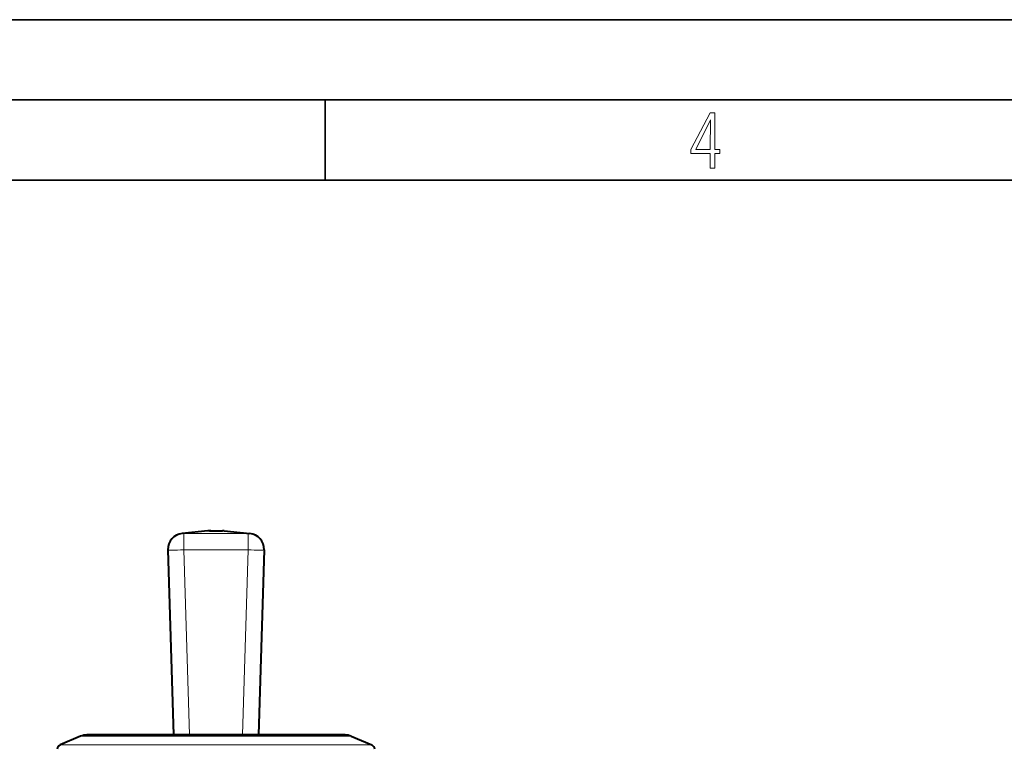
# Model space of a CAD drawing. Extents: x 0 to 420, y 0 to 297.
# Drawn here: x 150 to 212, y 252 to 297 of the extents above; entities that cross this region are included whole.
import ezdxf

# ---------------------------------------------------------------- set-up
doc = ezdxf.new("R2010")
doc.units = 0

msp = doc.modelspace()

# ---------------------------------------------------------------- linework, layer by layer
at = {"color": 7, "lineweight": 35}
for p, q in [((0, 297), (420, 297)), ((0, 297), (420, 297)), ((20.000401, 292), (415, 292)), ((169.376007, 287), (169.376007, 292)), ((25.000401, 287), (410, 287))]:
    msp.add_line(p, q, dxfattribs=at)
at = {"color": 7, "lineweight": 40}
for p, q in [((162.052307, 265.131592), (160.457336, 264.963959)), ((162.249741, 265.125092), (162.15683, 265.131592)), ((162.873993, 265.125092), (162.966904, 265.131592)), ((163.071442, 265.131592), (164.666397, 264.963959)), ((159.562347, 263.938843), (159.91568, 252.397644)), ((165.561401, 263.938843), (165.208054, 252.397644)), ((154.123901, 252.31749), (152.849472, 251.773941)), ((166.419159, 252.397644), (154.51622, 252.397644)), ((170.607529, 252.397644), (166.419159, 252.397644)), ((170.999832, 252.31749), (172.274277, 251.773941))]:
    msp.add_line(p, q, dxfattribs=at)
at = {"color": 7, "lineweight": 18}
for p, q in [((162.15683, 265.131592), (160.561874, 264.963959)), ((162.966904, 265.131592), (164.561874, 264.963959)), ((160.561874, 264.963959), (160.561874, 263.938843)), ((160.561874, 264.963959), (164.561874, 264.963959)), ((164.561874, 263.938843), (164.561874, 264.963959)), ((160.561874, 263.938843), (160.915222, 252.397644)), ((160.561874, 263.938843), (164.561874, 263.938843)), ((164.561874, 263.938843), (164.208527, 252.397644)), ((166.607239, 252.31749), (154.123901, 252.31749)), ((170.999832, 252.31749), (166.607239, 252.31749)), ((167.218246, 251.773941), (152.849472, 251.773941)), ((167.218246, 251.773941), (172.274277, 251.773941))]:
    msp.add_line(p, q, dxfattribs=at)
for points in [[(193.360916, 287.748749), (193.661591, 287.748749), (193.661591, 288.646057), (193.976349, 288.646057), (193.976349, 288.89975), (193.661591, 288.89975), (193.661591, 291.197083), (193.360916, 291.197083), (192.167618, 288.89975), (192.167618, 288.646057), (193.360916, 288.646057)], [(192.463593, 288.89975), (193.393799, 290.746063), (193.360916, 288.89975)]]:
    msp.add_lwpolyline(points, close=True, dxfattribs=at)
at = {"color": 7, "lineweight": 40}
for centre, radius, start, end in [((162.103851, 264.572296), 0.561744, 84.58815, 95.265047), ((162.103851, 264.572266), 0.561747, 84.588177, 95.26502), ((162.563217, 270.752014), 5.635458, 265.86442, 273.161316), ((163.019897, 264.572266), 0.561747, 84.734985, 95.411821), ((160.561874, 263.969421), 1, 96.000003, 181.753619), ((164.561874, 263.969421), 1, 358.246381, 84.000002), ((154.51622, 251.397644), 1, 90.000003, 113.098165), ((170.607529, 251.397644), 1, 66.901833, 90.000003), ((152.967163, 251.497986), 0.3, 113.098172, 178.999997), ((172.156586, 251.497986), 0.3, 1.000003, 66.901833)]:
    msp.add_arc(centre, radius, start, end, dxfattribs=at)
at = {"color": 7, "lineweight": 18}
for centre, major_axis, ratio, start_param, end_param in [((160.561874, 263.969421), (0.104523, -0.994522), 0.705162, 2.993632154, 3.141592654), ((164.561874, 263.969421), (0.104523, 0.994522), 0.705162, 0, 0.1479605), ((160.561874, 263.969421), (0.999527, 0.030609), 0.030587, 3.141592654, 4.71145252), ((164.561874, 263.969421), (0.999527, -0.030609), 0.030587, 4.713325441, 6.283185307)]:
    msp.add_ellipse(centre, major_axis=major_axis, ratio=ratio, start_param=start_param, end_param=end_param, dxfattribs=at)

doc.saveas('drawing.dxf')
